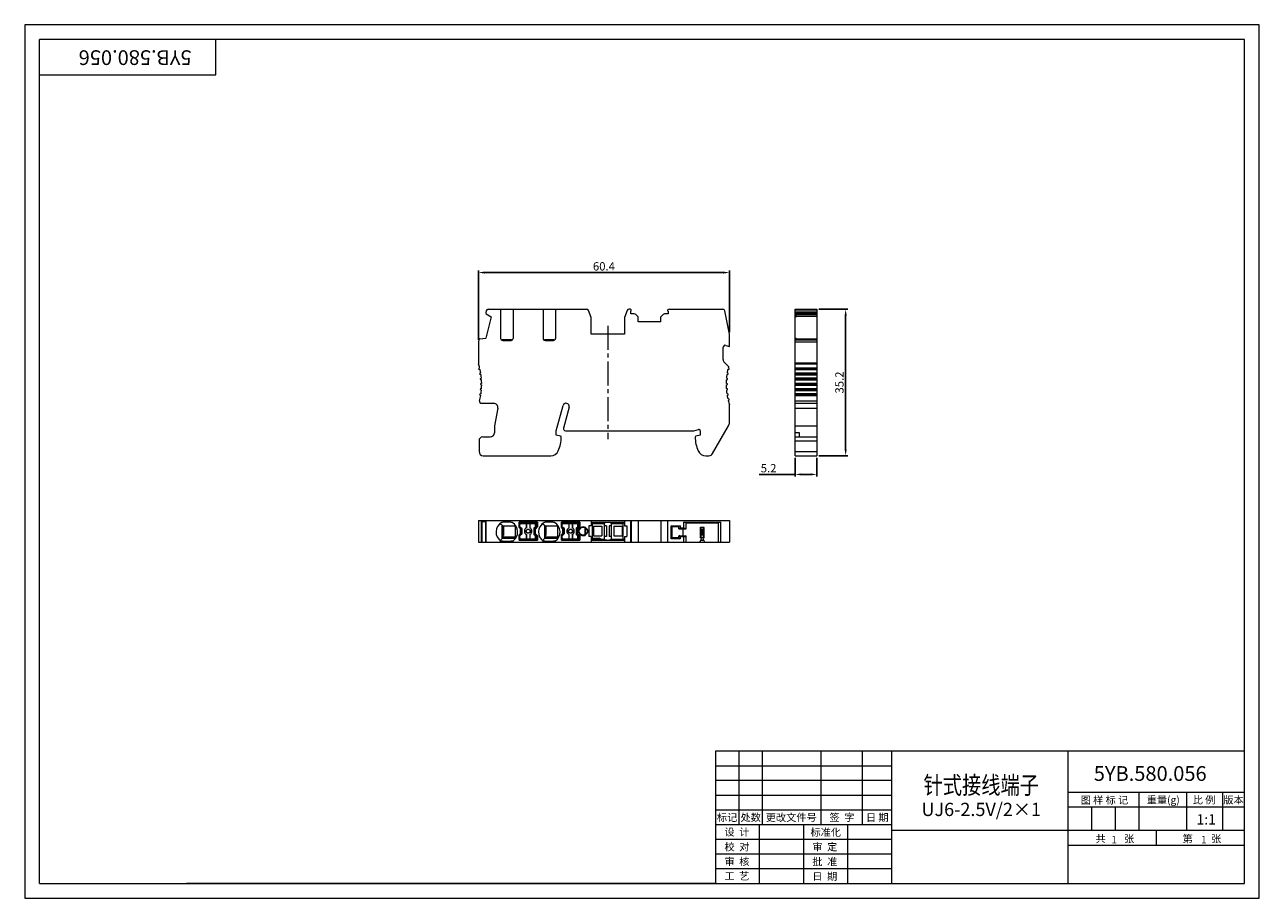
# Model space of a CAD drawing. Units: millimetres. Extents: x 0 to 297, y 0 to 210.
import ezdxf
from ezdxf.enums import TextEntityAlignment as Align

# ---------------------------------------------------------------- set-up
doc = ezdxf.new("R2010")
doc.units = ezdxf.units.MM
doc.linetypes.add('CENTER', pattern=[0.6, 0.375, -0.075, 0.075, -0.075])
doc.linetypes.add('CENTER2', pattern=[28.575, 19.05, -3.175, 3.175, -3.175])
doc.layers.add('Dim', color=4, linetype='Continuous')
doc.layers.add('文字标准层', color=4, linetype='Continuous')
for name, color, linetype, lineweight in [('中心线层', 1, 'CENTER', 15), ('细实线层', 7, 'Continuous', 15), ('轮廓线层', 3, 'Continuous', 30)]:
    doc.layers.add(name, color=color, linetype=linetype, lineweight=lineweight)
doc.styles.add('宋体', font='txt')
doc.styles.add('尺寸标注样式', font='txt.shx', dxfattribs={"width": 0.9})
doc.dimstyles.new('1比1-S', dxfattribs={"dimtxt": 2, "dimasz": 1.5, "dimexe": 0.5, "dimexo": 0.5, "dimgap": 0.5, "dimtad": 1, "dimdsep": 46, "dimtxsty": '尺寸标注样式', "dimcen": 0, "dimadec": 1, "dimazin": 2, "dimtfac": 1, "dimtmove": 0, "dimatfit": 3, "dimfxl": 1, "dimtolj": 1, "dimtzin": 0, "dimarcsym": 0})

# ---------------------------------------------------------------- blocks, each defined once
blk = doc.blocks.new('*D21')
at = {"layer": 'Defpoints', "color": 0}
for p in [(185.36, 106.4), (190.56, 106.4), (185.36, 101.9)]:
    blk.add_point(p, dxfattribs=at)
at = {"layer": 'Dim', "color": 0, "lineweight": -2}
for p, q in [((185.36, 105.9), (185.36, 101.4)), ((190.56, 105.9), (190.56, 101.4)), ((185.36, 101.9), (176.65, 101.9)), ((189.06, 101.9), (186.86, 101.9))]:
    blk.add_line(p, q, dxfattribs=at)
at = {"layer": 'Dim', "color": 0}
for points in [[(186.86, 102.15), (186.86, 101.65), (185.36, 101.9)], [(189.06, 101.65), (189.06, 102.15), (190.56, 101.9)]]:
    blk.add_solid(points, dxfattribs=at)
at = {"layer": 'Dim', "color": 0, "insert": (178.95, 103.4), "char_height": 2, "attachment_point": 5, "style": '尺寸标注样式'}
blk.add_mtext('\\A1;5.2', dxfattribs=at)
blk = doc.blocks.new('*D23')
at = {"layer": 'Defpoints', "color": 0}
for p in [(190.56, 141.6), (190.56, 106.4), (197.49, 106.4)]:
    blk.add_point(p, dxfattribs=at)
at = {"layer": 'Dim', "color": 0, "lineweight": -2}
for p, q in [((191.06, 141.6), (197.99, 141.6)), ((197.49, 140.1), (197.49, 107.9)), ((191.06, 106.4), (197.99, 106.4))]:
    blk.add_line(p, q, dxfattribs=at)
at = {"layer": 'Dim', "color": 0}
for points in [[(197.74, 140.1), (197.24, 140.1), (197.49, 141.6)], [(197.24, 107.9), (197.74, 107.9), (197.49, 106.4)]]:
    blk.add_solid(points, dxfattribs=at)
at = {"layer": 'Dim', "color": 0, "insert": (195.99, 124), "char_height": 2, "attachment_point": 5, "rotation": 90, "style": '尺寸标注样式'}
blk.add_mtext('\\A1;35.2', dxfattribs=at)
blk = doc.blocks.new('*D24')
at = {"layer": 'Defpoints', "color": 0}
for p in [(169.54, 150.43), (109.14, 133.78), (169.54, 135.6)]:
    blk.add_point(p, dxfattribs=at)
at = {"layer": 'Dim', "color": 0, "lineweight": -2}
for p, q in [((109.14, 134.28), (109.14, 150.93)), ((110.64, 150.43), (168.04, 150.43)), ((169.54, 136.1), (169.54, 150.93))]:
    blk.add_line(p, q, dxfattribs=at)
at = {"layer": 'Dim', "color": 0}
for points in [[(110.64, 150.68), (110.64, 150.18), (109.14, 150.43)], [(168.04, 150.18), (168.04, 150.68), (169.54, 150.43)]]:
    blk.add_solid(points, dxfattribs=at)
at = {"layer": 'Dim', "color": 0, "insert": (139.34, 151.93), "char_height": 2, "attachment_point": 5, "style": '尺寸标注样式'}
blk.add_mtext('\\A1;60.4', dxfattribs=at)

msp = doc.modelspace()

# ---------------------------------------------------------------- linework, layer by layer
at = {"layer": '中心线层', "linetype": 'CENTER2', "ltscale": 0.3}
msp.add_line((140.289, 137.601), (140.289, 110.401), dxfattribs=at)
at = {"layer": '细实线层', "linetype": 'Continuous'}
for p, q in [((0, 210.018), (0, 0)), ((296.995, 210.018), (0, 210.018)), ((296.995, 0), (296.995, 210.018)), ((171.833, 17.678), (171.833, 35.357)), ((177.49, 17.678), (177.49, 35.357)), ((191.633, 17.678), (191.633, 35.357)), ((201.533, 17.678), (201.533, 35.357)), ((208.604, 16.264), (208.604, 35.357)), ((251.032, 16.264), (251.032, 35.357)), ((166.176, 31.821), (208.604, 31.821)), ((208.604, 28.285), (166.176, 28.285)), ((208.604, 24.75), (166.176, 24.75)), ((293.46, 25.457), (251.032, 25.457)), ((268.003, 25.457), (268.003, 16.264)), ((279.455, 25.457), (279.455, 16.264)), ((288.252, 16.264), (288.252, 25.457)), ((208.604, 21.214), (166.176, 21.214)), ((293.46, 21.921), (251.032, 21.921)), ((256.689, 16.264), (256.689, 21.921)), ((262.346, 21.921), (262.346, 16.264)), ((208.604, 17.678), (166.176, 17.678)), ((176.783, 3.536), (176.783, 17.678)), ((187.39, 3.536), (187.39, 17.678)), ((197.997, 3.536), (197.997, 17.678)), ((251.032, 16.264), (208.604, 16.264)), ((208.604, 3.536), (208.604, 16.264)), ((251.032, 3.536), (251.032, 16.264)), ((293.46, 16.264), (251.032, 16.264)), ((272.246, 12.728), (272.246, 16.264)), ((208.604, 14.143), (166.176, 14.143)), ((293.46, 12.728), (251.032, 12.728)), ((208.604, 10.607), (166.176, 10.607)), ((208.604, 7.071), (166.176, 7.071)), ((0, 0), (296.995, 0))]:
    msp.add_line(p, q, dxfattribs=at)
at = {"layer": '轮廓线层', "lineweight": 15}
for p, q in [((293.46, 206.483), (3.536, 206.483)), ((3.536, 3.536), (3.536, 206.483)), ((45.964, 197.997), (45.964, 206.483)), ((293.46, 3.536), (293.46, 206.483)), ((3.536, 197.997), (45.964, 197.997)), ((112.176, 139.759), (110.901, 134.644)), ((110.995, 141.222), (110.906, 140.867)), ((111.008, 140.547), (112.176, 139.759)), ((111.48, 141.601), (135.178, 141.601)), ((114.489, 141.601), (114.489, 134.601)), ((117.489, 141.601), (117.489, 134.601)), ((124.689, 141.601), (124.689, 134.601)), ((127.689, 141.601), (127.689, 134.601)), ((136.289, 139.601), (135.645, 141.28)), ((136.289, 135.601), (136.289, 139.601)), ((144.934, 141.28), (144.289, 139.601)), ((144.289, 139.601), (144.289, 135.601)), ((145.707, 141.601), (145.401, 141.601)), ((145.866, 141.443), (145.707, 141.601)), ((145.824, 140.501), (145.824, 141.128)), ((146.629, 140.501), (145.824, 140.501)), ((147.539, 139.801), (146.982, 140.356)), ((147.539, 138.601), (147.539, 139.801)), ((153.597, 140.356), (153.039, 139.801)), ((153.039, 138.601), (153.039, 139.801)), ((154.754, 140.501), (153.95, 140.501)), ((154.725, 141.455), (154.713, 141.443)), ((154.754, 141.128), (154.754, 140.501)), ((155.079, 141.601), (167.929, 141.601)), ((169.539, 135.601), (168.42, 141.199)), ((185.358, 106.401), (185.358, 141.601)), ((185.358, 141.601), (190.558, 141.601)), ((185.358, 141.222), (190.558, 141.222)), ((185.358, 140.867), (190.558, 140.867)), ((185.358, 140.547), (190.558, 140.547)), ((185.358, 139.759), (185.608, 139.759)), ((185.608, 139.759), (185.608, 140.354)), ((185.608, 140.354), (190.558, 140.354)), ((185.608, 140.33), (190.558, 140.33)), ((185.608, 139.967), (190.558, 139.967)), ((190.558, 141.601), (190.558, 106.401)), ((153.039, 138.601), (147.539, 138.601)), ((109.262, 134.273), (109.139, 133.78)), ((109.139, 133.78), (109.139, 128.755)), ((109.522, 134.499), (110.901, 134.644)), ((114.989, 134.101), (116.989, 134.101)), ((116.958, 134.297), (115.021, 134.297)), ((125.189, 134.101), (127.189, 134.101)), ((127.158, 134.297), (125.221, 134.297)), ((144.289, 135.601), (136.289, 135.601)), ((169.539, 132.62), (169.539, 135.601)), ((185.358, 134.644), (185.608, 134.644)), ((185.358, 134.499), (190.558, 134.499)), ((185.358, 134.273), (190.558, 134.273)), ((185.358, 133.78), (190.558, 133.78)), ((185.608, 134.532), (185.608, 134.644)), ((185.608, 134.532), (190.558, 134.532)), ((168.014, 129.516), (168.014, 132.46)), ((168.685, 132.93), (169.539, 132.62)), ((169.303, 127.812), (168.307, 128.808)), ((185.358, 128.755), (190.558, 128.755)), ((185.358, 128.452), (190.558, 128.452)), ((109.442, 127.56), (109.234, 127.362)), ((109.274, 127.194), (109.549, 127.112)), ((109.705, 126.331), (109.482, 126.151)), ((109.509, 125.98), (109.777, 125.877)), ((109.87, 125.086), (109.634, 124.923)), ((109.648, 124.751), (109.906, 124.627)), ((168.772, 124.627), (169.031, 124.751)), ((169.045, 124.923), (168.808, 125.086)), ((168.902, 125.877), (169.17, 125.98)), ((169.197, 126.151), (168.974, 126.331)), ((169.129, 127.112), (169.404, 127.194)), ((169.445, 127.362), (169.237, 127.56)), ((185.358, 127.56), (190.558, 127.56)), ((185.358, 127.362), (190.558, 127.362)), ((185.358, 127.194), (190.558, 127.194)), ((185.358, 127.112), (190.558, 127.112)), ((185.358, 126.331), (190.558, 126.331)), ((185.358, 126.151), (190.558, 126.151)), ((185.358, 125.98), (190.558, 125.98)), ((185.358, 125.877), (190.558, 125.877)), ((185.358, 125.086), (190.558, 125.086)), ((185.358, 124.923), (190.558, 124.923)), ((185.358, 124.751), (190.558, 124.751)), ((109.634, 122.279), (109.87, 122.117)), ((109.906, 122.575), (109.648, 122.452)), ((109.938, 123.831), (109.689, 123.688)), ((109.689, 123.515), (109.938, 123.371)), ((168.989, 123.688), (168.741, 123.831)), ((168.741, 123.371), (168.989, 123.515)), ((169.031, 122.452), (168.772, 122.575)), ((168.808, 122.117), (169.045, 122.279)), ((185.358, 124.627), (190.558, 124.627)), ((185.358, 123.831), (190.558, 123.831)), ((185.358, 123.688), (190.558, 123.688)), ((185.358, 123.515), (190.558, 123.515)), ((185.358, 123.371), (190.558, 123.371)), ((185.358, 122.575), (190.558, 122.575)), ((185.358, 122.452), (190.558, 122.452)), ((185.358, 122.279), (190.558, 122.279)), ((185.358, 122.117), (190.558, 122.117)), ((109.482, 121.052), (109.705, 120.871)), ((109.777, 121.326), (109.509, 121.223)), ((109.922, 119.001), (112.831, 119.001)), ((169.17, 121.223), (168.902, 121.326)), ((168.974, 120.871), (169.197, 121.052)), ((169.412, 120.006), (169.123, 120.117)), ((169.231, 119.667), (169.439, 119.835)), ((185.358, 121.326), (190.558, 121.326)), ((185.358, 121.223), (190.558, 121.223)), ((185.358, 121.052), (190.558, 121.052)), ((185.358, 120.871), (190.558, 120.871)), ((185.358, 119.626), (190.558, 119.626)), ((185.358, 119.001), (190.558, 119.001)), ((113.813, 117.81), (112.989, 113.575)), ((127.889, 112.401), (129.509, 118.445)), ((130.958, 118.057), (129.611, 113.031)), ((169.539, 114.338), (169.539, 118.605)), ((185.358, 117.81), (190.558, 117.81)), ((112.989, 113.575), (112.989, 111.901)), ((165.478, 106.901), (169.338, 113.588)), ((185.358, 113.575), (190.558, 113.575)), ((109.289, 110.001), (109.289, 107.401)), ((110.189, 110.901), (111.989, 110.901)), ((127.889, 111.301), (127.889, 112.401)), ((128.931, 111.08), (127.889, 111.301)), ((130.094, 112.401), (160.989, 112.401)), ((160.989, 112.401), (162.112, 112.702)), ((162.489, 111.301), (161.448, 111.08)), ((162.489, 112.412), (162.489, 111.301)), ((186.358, 111.901), (185.358, 111.901)), ((185.358, 110.901), (190.558, 110.901)), ((185.358, 110.001), (190.558, 110.001)), ((186.358, 110.901), (186.358, 111.901)), ((185.358, 107.401), (190.558, 107.401)), ((110.289, 106.401), (126.544, 106.401)), ((163.835, 106.401), (164.612, 106.401)), ((185.358, 106.401), (190.558, 106.401)), ((109.139, 90.847), (109.139, 85.647)), ((109.139, 90.847), (169.539, 90.847)), ((109.842, 90.597), (109.842, 85.647)), ((109.842, 90.597), (110.889, 90.597)), ((109.951, 90.597), (109.951, 85.647)), ((110.889, 90.847), (110.889, 85.647)), ((110.906, 90.847), (110.906, 85.647)), ((114.918, 89.519), (114.34, 90.057)), ((114.887, 86.647), (114.887, 89.447)), ((114.987, 89.547), (117.937, 89.547)), ((114.989, 89.547), (114.989, 87.047)), ((116.958, 90.397), (115.021, 90.397)), ((115.189, 89.547), (115.189, 87.247)), ((118.014, 89.512), (118.074, 89.601)), ((118.037, 86.647), (118.037, 89.447)), ((118.96, 89.147), (118.96, 90.397)), ((123.36, 90.397), (118.96, 90.397)), ((123.16, 90.197), (118.96, 90.197)), ((118.96, 89.847), (119.11, 89.847)), ((118.96, 89.697), (119.11, 89.697)), ((118.96, 89.147), (119.46, 88.647)), ((119.11, 88.997), (119.11, 89.847)), ((119.601, 88.87), (119.227, 89.157)), ((122.91, 90.047), (119.31, 90.047)), ((120.666, 90.047), (120.666, 89.03)), ((120.71, 90.047), (120.71, 89.054)), ((121.51, 90.047), (121.51, 89.054)), ((121.553, 90.047), (121.553, 89.03)), ((121.91, 90.197), (121.91, 90.047)), ((122.46, 89.014), (123.038, 89.5)), ((123.16, 89.447), (122.56, 88.847)), ((123.36, 89.365), (122.76, 88.765)), ((122.81, 90.047), (122.81, 89.308)), ((123.11, 89.847), (123.11, 89.653)), ((123.16, 90.197), (123.36, 90.397)), ((123.16, 90.197), (123.16, 89.447)), ((123.16, 89.447), (123.36, 89.365)), ((123.36, 90.397), (123.36, 89.365)), ((125.118, 89.519), (124.54, 90.057)), ((125.087, 86.647), (125.087, 89.447)), ((125.187, 89.547), (128.137, 89.547)), ((127.158, 90.397), (125.221, 90.397)), ((125.389, 89.547), (125.389, 87.247)), ((128.214, 89.512), (128.274, 89.601)), ((128.237, 86.647), (128.237, 89.447)), ((129.162, 89.147), (129.162, 90.397)), ((133.562, 90.397), (129.162, 90.397)), ((133.362, 90.197), (129.162, 90.197)), ((129.162, 89.847), (129.312, 89.847)), ((129.162, 89.697), (129.312, 89.697)), ((129.162, 89.147), (129.662, 88.647)), ((129.312, 88.997), (129.312, 89.847)), ((129.803, 88.87), (129.429, 89.157)), ((133.112, 90.047), (129.512, 90.047)), ((130.868, 90.047), (130.868, 89.03)), ((130.912, 90.047), (130.912, 89.054)), ((131.712, 90.047), (131.712, 89.054)), ((131.755, 90.047), (131.755, 89.03)), ((132.112, 90.197), (132.112, 90.047)), ((132.662, 89.014), (133.24, 89.5)), ((133.362, 89.447), (132.762, 88.847)), ((133.562, 89.365), (132.962, 88.765)), ((133.012, 90.047), (133.012, 89.308)), ((133.312, 89.847), (133.312, 89.653)), ((133.362, 90.197), (133.562, 90.397)), ((133.362, 90.197), (133.362, 89.447)), ((133.362, 89.447), (133.562, 89.365)), ((133.562, 90.397), (133.562, 89.365)), ((134.758, 89.099), (134.758, 87.396)), ((135.689, 89.547), (135.689, 86.947)), ((136.289, 89.547), (135.689, 89.547)), ((136.289, 90.847), (136.289, 89.547)), ((136.289, 90.447), (144.289, 90.447)), ((136.289, 90.247), (139.483, 90.247)), ((136.589, 86.247), (136.589, 90.247)), ((139.389, 90.047), (136.589, 90.047)), ((136.839, 89.447), (136.839, 87.147)), ((136.839, 89.447), (138.839, 89.447)), ((138.839, 89.447), (138.839, 87.147)), ((139.389, 90.247), (139.389, 86.247)), ((139.989, 89.547), (139.389, 89.547)), ((139.989, 89.547), (139.989, 86.947)), ((141.189, 89.547), (140.589, 89.547)), ((140.589, 89.547), (140.589, 86.947)), ((141.096, 90.247), (144.289, 90.247)), ((141.189, 86.247), (141.189, 90.247)), ((143.989, 90.047), (141.189, 90.047)), ((141.739, 89.447), (143.739, 89.447)), ((141.739, 89.447), (141.739, 87.147)), ((143.739, 89.447), (143.739, 87.147)), ((143.989, 86.247), (143.989, 90.247)), ((144.289, 90.847), (144.289, 89.547)), ((144.289, 89.547), (144.889, 89.547)), ((144.889, 89.547), (144.889, 86.947)), ((145.707, 90.847), (145.707, 85.647)), ((145.924, 90.847), (145.924, 85.647)), ((147.539, 90.847), (147.539, 85.647)), ((153.039, 90.847), (153.039, 85.647)), ((154.654, 90.847), (154.654, 85.647)), ((155.539, 89.547), (157.639, 89.547)), ((155.739, 89.347), (155.539, 89.547)), ((155.539, 86.447), (155.539, 89.547)), ((155.739, 89.347), (157.339, 89.347)), ((155.739, 86.647), (155.739, 89.347)), ((157.639, 89.547), (157.339, 89.347)), ((157.339, 88.847), (157.339, 89.347)), ((157.639, 89.547), (157.639, 89.047)), ((158.589, 90.447), (167.389, 90.447)), ((159.089, 90.247), (158.589, 90.447)), ((158.589, 89.047), (158.589, 90.447)), ((159.089, 90.247), (166.889, 90.247)), ((159.089, 88.847), (159.089, 90.247)), ((162.589, 89.147), (162.539, 89.147)), ((162.539, 89.147), (162.539, 86.647)), ((162.589, 89.247), (163.389, 89.247)), ((162.589, 86.647), (162.589, 89.247)), ((163.389, 86.647), (163.389, 89.247)), ((163.439, 89.147), (163.389, 89.147)), ((163.439, 86.647), (163.439, 89.147)), ((167.389, 90.447), (166.889, 90.247)), ((166.889, 85.647), (166.889, 90.247)), ((167.389, 90.447), (167.389, 85.647)), ((169.539, 90.847), (169.539, 85.647)), ((114.5, 86.187), (114.918, 86.576)), ((114.887, 87.047), (114.989, 87.047)), ((114.987, 86.547), (117.937, 86.547)), ((114.989, 87.247), (115.189, 87.247)), ((115.04, 86.923), (115.04, 87.247)), ((118.037, 86.847), (115.189, 86.847)), ((119.46, 87.847), (118.96, 87.347)), ((118.96, 86.097), (118.96, 87.347)), ((118.96, 86.797), (119.11, 86.797)), ((118.96, 86.297), (123.16, 86.297)), ((119.11, 86.647), (119.11, 87.497)), ((119.227, 87.338), (119.601, 87.624)), ((119.26, 87.647), (119.26, 88.847)), ((119.31, 86.447), (122.91, 86.447)), ((119.46, 87.847), (119.46, 88.647)), ((119.66, 87.743), (119.66, 88.751)), ((119.889, 86.447), (119.889, 86.297)), ((120.666, 87.464), (120.666, 86.447)), ((120.71, 87.441), (120.71, 86.447)), ((121.51, 87.441), (121.51, 86.447)), ((121.553, 87.464), (121.553, 86.447)), ((121.91, 86.297), (121.91, 86.447)), ((122.46, 89.014), (122.46, 87.481)), ((123.038, 86.995), (122.46, 87.481)), ((122.56, 88.847), (122.56, 87.647)), ((122.56, 88.847), (122.76, 88.765)), ((122.56, 87.647), (122.76, 87.73)), ((122.56, 87.647), (123.16, 87.047)), ((122.76, 88.765), (122.76, 87.73)), ((122.76, 87.73), (123.36, 87.13)), ((122.81, 87.187), (122.81, 86.447)), ((123.11, 86.842), (123.11, 86.647)), ((123.16, 87.047), (123.36, 87.13)), ((123.16, 87.047), (123.16, 86.297)), ((123.16, 86.297), (123.36, 86.097)), ((123.36, 87.13), (123.36, 86.097)), ((124.7, 86.187), (125.118, 86.576)), ((125.189, 87.047), (125.087, 87.047)), ((125.187, 86.547), (128.137, 86.547)), ((125.189, 87.247), (125.189, 87.047)), ((125.189, 87.247), (125.389, 87.247)), ((125.24, 86.923), (125.24, 87.247)), ((128.237, 86.847), (125.389, 86.847)), ((129.662, 87.847), (129.162, 87.347)), ((129.162, 86.097), (129.162, 87.347)), ((129.162, 86.797), (129.312, 86.797)), ((129.162, 86.297), (133.362, 86.297)), ((129.312, 86.647), (129.312, 87.497)), ((129.429, 87.338), (129.803, 87.624)), ((129.462, 87.647), (129.462, 88.847)), ((129.512, 86.447), (133.112, 86.447)), ((129.662, 87.847), (129.662, 88.647)), ((129.862, 87.743), (129.862, 88.751)), ((130.868, 87.464), (130.868, 86.447)), ((130.912, 87.441), (130.912, 86.447)), ((131.712, 87.441), (131.712, 86.447)), ((131.755, 87.464), (131.755, 86.447)), ((132.112, 86.297), (132.112, 86.447)), ((132.662, 89.014), (132.662, 87.481)), ((133.24, 86.995), (132.662, 87.481)), ((132.762, 88.847), (132.762, 87.647)), ((132.762, 88.847), (132.962, 88.765)), ((132.762, 87.647), (132.962, 87.73)), ((132.762, 87.647), (133.362, 87.047)), ((132.962, 88.765), (132.962, 87.73)), ((132.962, 87.73), (133.562, 87.13)), ((133.012, 87.187), (133.012, 86.447)), ((133.312, 86.842), (133.312, 86.647)), ((133.362, 87.047), (133.562, 87.13)), ((133.362, 87.047), (133.362, 86.297)), ((133.362, 86.297), (133.562, 86.097)), ((133.562, 87.13), (133.562, 86.097)), ((134.884, 87.469), (134.884, 89.026)), ((135.178, 88.879), (135.098, 88.819)), ((135.178, 87.616), (135.098, 87.676)), ((136.289, 86.947), (135.689, 86.947)), ((136.289, 86.947), (136.289, 85.647)), ((139.483, 86.247), (136.289, 86.247)), ((136.589, 86.547), (138.182, 86.547)), ((136.589, 86.347), (138.589, 86.347)), ((136.839, 87.147), (138.839, 87.147)), ((138.536, 86.401), (138.689, 86.247)), ((139.989, 86.947), (139.389, 86.947)), ((141.189, 86.947), (140.589, 86.947)), ((144.289, 86.247), (141.096, 86.247)), ((141.739, 87.147), (143.739, 87.147)), ((144.289, 86.947), (144.889, 86.947)), ((144.289, 86.947), (144.289, 85.647)), ((155.739, 86.647), (155.539, 86.447)), ((157.639, 86.447), (155.539, 86.447)), ((157.339, 86.647), (155.739, 86.647)), ((157.339, 88.847), (157.639, 89.047)), ((157.339, 88.847), (159.089, 88.847)), ((157.339, 87.147), (159.089, 87.147)), ((157.339, 86.647), (157.339, 87.147)), ((157.639, 89.047), (158.589, 89.047)), ((157.639, 86.947), (158.589, 86.947)), ((157.639, 86.947), (157.639, 86.447)), ((158.289, 88.847), (158.289, 87.147)), ((158.589, 89.047), (159.089, 88.847)), ((158.589, 85.647), (158.589, 86.947)), ((159.089, 85.647), (159.089, 87.147)), ((162.699, 86.219), (162.369, 85.647)), ((162.539, 86.647), (162.628, 86.624)), ((162.589, 89.014), (162.789, 88.747)), ((162.789, 87.347), (162.589, 87.081)), ((162.589, 86.847), (163.389, 86.847)), ((162.739, 86.479), (162.739, 86.369)), ((162.789, 88.747), (163.189, 88.747)), ((162.789, 88.747), (162.789, 87.347)), ((162.789, 87.347), (163.189, 87.347)), ((163.189, 88.747), (163.389, 89.014)), ((163.189, 87.347), (163.189, 88.747)), ((163.389, 87.081), (163.189, 87.347)), ((163.239, 86.369), (163.239, 86.479)), ((163.609, 85.647), (163.28, 86.219)), ((163.351, 86.624), (163.439, 86.647)), ((109.139, 85.647), (169.539, 85.647)), ((114.489, 85.647), (114.489, 85.924)), ((114.989, 85.864), (116.989, 85.864)), ((117.489, 85.647), (117.489, 85.924)), ((118.96, 86.097), (123.36, 86.097)), ((124.689, 85.647), (124.689, 85.924)), ((125.189, 85.864), (127.189, 85.864)), ((127.689, 85.647), (127.689, 85.924)), ((129.162, 86.097), (133.562, 86.097)), ((144.289, 86.047), (136.289, 86.047)), ((163.389, 86.047), (162.589, 86.047)), ((293.46, 35.357), (166.176, 35.357)), ((166.176, 35.357), (166.176, 3.536)), ((3.536, 3.536), (208.604, 3.536)), ((166.176, 3.536), (38.892, 3.536)), ((208.604, 3.536), (251.032, 3.536)), ((251.102, 3.536), (293.46, 3.536))]:
    msp.add_line(p, q, dxfattribs=at)
at = {"layer": '轮廓线层', "linetype": 'CENTER2'}
for p, q in [((157.639, 86.947), (157.339, 87.147)), ((157.639, 86.447), (157.339, 86.647)), ((158.589, 86.947), (159.089, 87.147))]:
    msp.add_line(p, q, dxfattribs=at)
at = {"layer": '轮廓线层', "lineweight": 15}
for centre, radius in [((134.339, 88.247), 0.95), ((121.11, 88.247), 0.5), ((121.11, 88.247), 0.456), ((131.312, 88.247), 0.5), ((131.312, 88.247), 0.456)]:
    msp.add_circle(centre, radius, dxfattribs=at)
for centre, radius, start, end in [((111.159, 140.771), 0.27, 159.20245, 236), ((111.48, 141.101), 0.5, 90, 166), ((135.178, 141.101), 0.5, 21, 90), ((145.401, 141.101), 0.5, 90, 159), ((145.724, 141.301), 0.2, 300, 45), ((146.629, 140.001), 0.5, 45.12891, 90), ((153.95, 140.001), 0.5, 90, 134.84167), ((154.854, 141.301), 0.2, 135, 240), ((155.079, 141.101), 0.5, 90, 135), ((167.929, 141.101), 0.5, 11.30993, 90), ((109.553, 134.2), 0.3, 96, 166), ((114.989, 134.601), 0.5, 180, 270), ((116.989, 134.601), 0.5, 270, 0), ((125.189, 134.601), 0.5, 180, 270), ((127.189, 134.601), 0.5, 270, 0), ((168.514, 132.46), 0.5, 70, 180), ((110.139, 128.755), 1, 180, 197.64721), ((93.939, 123.601), 16, 14.3236, 17.64721), ((169.014, 129.516), 1, 180, 225), ((184.739, 123.601), 16, 164.74097, 165.6764), ((109.303, 127.29), 0.1, 133.5, 253.5), ((109.545, 126.073), 0.1, 129, 249), ((93.939, 123.601), 16, 9.8236, 12.6764), ((109.691, 124.841), 0.1, 124.5, 244.5), ((93.939, 123.601), 16, 5.3236, 8.1764), ((184.739, 123.601), 16, 171.8236, 174.6764), ((184.739, 123.601), 16, 167.3236, 170.1764), ((168.988, 124.841), 0.1, 295.5, 55.5), ((169.134, 126.073), 0.1, 291, 51), ((169.376, 127.29), 0.1, 286.5, 46.5), ((109.691, 122.362), 0.1, 115.5, 235.5), ((109.739, 123.601), 0.1, 120, 240), ((93.939, 123.601), 16, 351.8236, 354.6764), ((93.939, 123.601), 16, 0.8236, 3.6764), ((93.939, 123.601), 16, 356.3236, 359.1764), ((184.739, 123.601), 16, 176.3236, 179.1764), ((184.739, 123.601), 16, 180.8236, 183.6764), ((184.739, 123.601), 16, 185.3236, 188.1764), ((168.939, 123.601), 0.1, 300, 60), ((168.988, 122.362), 0.1, 304.5, 64.5), ((109.922, 119.501), 0.5, 165.61213, 270), ((93.939, 123.601), 16, 345.61213, 350.1764), ((109.545, 121.13), 0.1, 111, 231), ((112.831, 118.001), 1, 349, 90), ((130.233, 118.251), 0.75, 345, 165), ((184.739, 123.601), 16, 189.8236, 192.57831), ((169.134, 121.13), 0.1, 309, 69), ((184.739, 123.601), 16, 194.23612, 198.19487), ((169.376, 119.913), 0.1, 309, 69), ((130.094, 112.901), 0.5, 165, 270), ((168.039, 114.338), 1.5, 330, 0), ((110.189, 110.001), 0.9, 90, 180), ((111.989, 111.901), 1, 270, 0), ((121.089, 110.901), 8, 335.37568, 359.87494), ((128.889, 110.884), 0.2, 359.87494, 78), ((161.489, 110.884), 0.2, 102, 180.12506), ((169.289, 110.901), 8, 180.12506, 204.62432), ((162.189, 112.412), 0.3, 0, 105), ((110.289, 107.401), 1, 180, 270), ((126.544, 108.401), 2, 270, 335.37568), ((163.835, 108.401), 2, 204.62432, 270), ((164.612, 107.401), 1, 270, 330), ((115.989, 88.047), 2.6, 118.95502, 236.38661), ((115.021, 89.797), 0.6, 90, 118.95502), ((114.987, 89.447), 0.1, 90, 180), ((116.958, 89.797), 0.6, 61.04498, 90), ((115.989, 88.047), 2.6, 303.6134, 61.04498), ((117.937, 89.447), 0.1, 0, 90), ((119.31, 89.847), 0.2, 90, 180), ((119.41, 89.395), 0.3, 180, 232.5), ((122.91, 89.847), 0.2, 0, 90), ((122.91, 89.653), 0.2, 310, 360), ((126.189, 88.047), 2.6, 118.95502, 236.38661), ((125.221, 89.797), 0.6, 90, 118.95502), ((125.187, 89.447), 0.1, 90, 180), ((127.158, 89.797), 0.6, 61.04498, 90), ((126.189, 88.047), 2.6, 303.6134, 61.04498), ((128.137, 89.447), 0.1, 0, 90), ((129.512, 89.847), 0.2, 90, 180), ((129.612, 89.395), 0.3, 180, 232.5), ((133.112, 89.847), 0.2, 0, 90), ((133.112, 89.653), 0.2, 310, 360), ((134.339, 88.247), 1.05, 36.99418, 323.00582), ((114.987, 86.647), 0.1, 180, 270), ((115.189, 87.047), 0.2, 180, 270), ((117.937, 86.647), 0.1, 270, 0), ((119.41, 87.1), 0.3, 127.5, 180), ((119.31, 86.647), 0.2, 180, 270), ((119.51, 88.751), 0.15, 0, 52.5), ((119.51, 87.743), 0.15, 307.5, 0), ((121.11, 88.247), 0.9, 116.3878, 243.6122), ((121.11, 88.247), 0.9, 296.3878, 63.6122), ((122.91, 86.647), 0.2, 270, 0), ((122.91, 86.842), 0.2, 0, 50), ((125.187, 86.647), 0.1, 180, 270), ((125.389, 87.047), 0.2, 180, 270), ((128.137, 86.647), 0.1, 270, 0), ((129.612, 87.1), 0.3, 127.5, 180), ((129.512, 86.647), 0.2, 180, 270), ((129.712, 88.751), 0.15, 0, 52.5), ((129.712, 87.743), 0.15, 307.5, 0), ((131.312, 88.247), 0.9, 116.3878, 243.6122), ((131.312, 88.247), 0.9, 296.3878, 63.6122), ((133.112, 86.647), 0.2, 270, 0), ((133.112, 86.842), 0.2, 0, 50), ((138.182, 86.047), 0.5, 45, 90), ((162.589, 86.479), 0.15, 0, 75), ((162.439, 86.369), 0.3, 330, 0), ((163.389, 86.479), 0.15, 105, 180), ((163.539, 86.369), 0.3, 180, 210), ((114.989, 85.28), 0.584, 89.99461, 96.83909), ((125.189, 85.28), 0.584, 89.99461, 96.83909)]:
    msp.add_arc(centre, radius, start, end, dxfattribs=at)
for centre, major_axis, start_param, end_param in [((115.989, 131.545), (0, 3.044), 0.5053605, 0.5170498), ((115.021, 133.594), (0, 0.703), 0, 0.5053605), ((116.958, 133.594), (0, 0.703), -0.5053605, 0), ((115.989, 131.545), (0, 3.044), -0.5170532, -0.5053605), ((126.189, 131.545), (0, 3.044), 0.5053605, 0.5170498), ((125.221, 133.594), (0, 0.703), 0, 0.5053605), ((127.158, 133.594), (0, 0.703), -0.5053605, 0), ((126.189, 131.545), (0, 3.044), -0.5170532, -0.5053605), ((116.989, 85.437), (0.5, 0), 1.4312096, 1.5707963), ((127.189, 85.437), (0.5, 0), 1.4312096, 1.5707963)]:
    msp.add_ellipse(centre, major_axis=major_axis, ratio=0.8540807, start_param=start_param, end_param=end_param, dxfattribs=at)
for points, knots in [([(139.483, 90.247), (139.502, 90.263), (139.546, 90.292), (139.622, 90.331), (139.71, 90.364), (139.81, 90.394), (139.92, 90.417), (140.039, 90.434), (140.163, 90.445), (140.247, 90.447), (140.289, 90.447)], [0, 0, 0, 0, 0.0875676, 0.1875932, 0.2999686, 0.4239199, 0.5580717, 0.7004873, 0.8487332, 1, 1, 1, 1]), ([(140.289, 90.447), (140.332, 90.447), (140.416, 90.445), (140.54, 90.434), (140.658, 90.417), (140.768, 90.394), (140.869, 90.364), (140.957, 90.331), (141.032, 90.292), (141.076, 90.263), (141.096, 90.247)], [0, 0, 0, 0, 0.1512668, 0.2995127, 0.4419283, 0.5760801, 0.7000314, 0.8124068, 0.9124324, 1, 1, 1, 1]), ([(114.19, 86.171), (114.202, 86.161), (114.226, 86.144), (114.265, 86.124), (114.305, 86.114), (114.347, 86.112), (114.388, 86.119), (114.428, 86.134), (114.466, 86.157), (114.489, 86.176), (114.5, 86.187)], [0, 0, 0, 0, 0.1315909, 0.2567699, 0.3773736, 0.4959678, 0.6153855, 0.7381458, 0.8660325, 1, 1, 1, 1]), ([(118.035, 86.626), (118.049, 86.619), (118.071, 86.612), (118.102, 86.612), (118.125, 86.617), (118.147, 86.627), (118.169, 86.643), (118.189, 86.664), (118.201, 86.68), (118.206, 86.689)], [0, 0, 0, 0, 0.2290044, 0.340435, 0.4536914, 0.5727969, 0.7017236, 0.8435615, 1, 1, 1, 1]), ([(124.39, 86.171), (124.402, 86.161), (124.426, 86.144), (124.465, 86.124), (124.505, 86.114), (124.547, 86.112), (124.588, 86.119), (124.628, 86.134), (124.666, 86.157), (124.689, 86.176), (124.7, 86.187)], [0, 0, 0, 0, 0.1315909, 0.2567699, 0.3773736, 0.4959678, 0.6153855, 0.7381458, 0.8660325, 1, 1, 1, 1]), ([(128.235, 86.626), (128.249, 86.619), (128.271, 86.612), (128.302, 86.612), (128.325, 86.617), (128.347, 86.627), (128.369, 86.643), (128.389, 86.664), (128.401, 86.68), (128.406, 86.689)], [0, 0, 0, 0, 0.2290038, 0.3404345, 0.453691, 0.5727964, 0.7017233, 0.8435613, 1, 1, 1, 1]), ([(135.178, 88.879), (135.218, 88.837), (135.295, 88.741), (135.381, 88.581), (135.432, 88.412), (135.442, 88.3), (135.442, 88.247)], [0, 0, 0, 0, 0.2514053, 0.5220995, 0.7743488, 1, 1, 1, 1]), ([(135.442, 88.247), (135.442, 88.221), (135.44, 88.169), (135.428, 88.088), (135.408, 88.004), (135.367, 87.889), (135.295, 87.754), (135.218, 87.658), (135.178, 87.616)], [0, 0, 0, 0, 0.1111534, 0.226464, 0.3485019, 0.4785744, 0.748713, 1, 1, 1, 1]), ([(140.289, 86.047), (140.247, 86.047), (140.163, 86.05), (140.039, 86.06), (139.92, 86.078), (139.81, 86.101), (139.71, 86.13), (139.622, 86.164), (139.546, 86.202), (139.502, 86.232), (139.483, 86.247)], [0, 0, 0, 0, 0.1512668, 0.2995127, 0.4419283, 0.5760801, 0.7000314, 0.8124068, 0.9124324, 1, 1, 1, 1]), ([(141.096, 86.247), (141.076, 86.232), (141.032, 86.202), (140.957, 86.164), (140.869, 86.13), (140.768, 86.101), (140.658, 86.078), (140.54, 86.06), (140.416, 86.05), (140.332, 86.047), (140.289, 86.047)], [0, 0, 0, 0, 0.0875676, 0.1875932, 0.2999686, 0.4239199, 0.5580717, 0.7004873, 0.8487332, 1, 1, 1, 1]), ([(114.92, 85.86), (114.882, 85.856), (114.827, 85.849), (114.754, 85.844), (114.704, 85.844), (114.658, 85.847), (114.606, 85.856), (114.57, 85.869), (114.55, 85.882)], [0, 0, 0, 0, 0.3019632, 0.4439064, 0.5771161, 0.6999213, 0.8112738, 1, 1, 1, 1]), ([(117.429, 85.882), (117.409, 85.869), (117.373, 85.856), (117.32, 85.847), (117.274, 85.844), (117.224, 85.844), (117.152, 85.849), (117.097, 85.856), (117.059, 85.86)], [0, 0, 0, 0, 0.1887265, 0.3000792, 0.4228849, 0.5560953, 0.6980381, 1, 1, 1, 1]), ([(125.12, 85.86), (125.082, 85.856), (125.027, 85.849), (124.954, 85.844), (124.904, 85.844), (124.858, 85.847), (124.806, 85.856), (124.77, 85.869), (124.75, 85.882)], [0, 0, 0, 0, 0.301963, 0.443906, 0.577116, 0.6999212, 0.8112737, 1, 1, 1, 1]), ([(127.629, 85.882), (127.609, 85.869), (127.573, 85.856), (127.52, 85.847), (127.474, 85.844), (127.424, 85.844), (127.352, 85.849), (127.297, 85.856), (127.259, 85.86)], [0, 0, 0, 0, 0.1887265, 0.3000792, 0.4228849, 0.5560953, 0.6980381, 1, 1, 1, 1])]:
    msp.add_open_spline(points, degree=3, knots=knots, dxfattribs=at)

# ---------------------------------------------------------------- texts
at = {"layer": '文字标准层', "style": '宋体'}
msp.add_text('5YB.580.056', height=3.53566, rotation=180, dxfattribs=at).set_placement((40.142, 203.87))
at = {"layer": '文字标准层', "style": '宋体', "width": 0.8}
msp.add_text('针式接线端子', height=4.2428, dxfattribs=at).set_placement((230.11, 25.08), align=Align.CENTER)
at = {"layer": '文字标准层', "style": '宋体'}
for s, height, p in [('5YB.580.056', 3.53566, (257.174, 28.229)), ('重量(g)', 1.7971, (269.91, 22.766)), ('比 例', 1.7971, (280.987, 22.757)), ('版本', 1.7971, (288.343, 22.757))]:
    msp.add_text(s, height=height, dxfattribs=at).set_placement(p)
for s, height, p in [('图 样 标 记', 1.7971, (259.746, 22.721)), ('UJ6-2.5V/2×1', 3.18209, (230.1, 19.774)), ('标记', 1.7971, (168.966, 18.533)), ('处数', 1.7971, (174.649, 18.562)), ('更改文件号', 1.7971, (184.394, 18.533)), ('签  字', 1.7971, (196.599, 18.562)), ('日 期', 1.7971, (205.097, 18.533)), ('1:1', 2.475, (284.233, 17.737)), ('设  计', 1.7971, (171.336, 15.041)), ('标准化', 1.7971, (192.694, 14.984)), ('共        张', 1.7971, (262.256, 13.431)), ('1', 1.797, (262.077, 13.189)), ('第        张', 1.7971, (283.191, 13.431)), ('1', 1.797, (283.649, 13.189)), ('校  对', 1.7971, (171.336, 11.467)), ('审  定', 1.7971, (192.479, 11.477)), ('审  核', 1.7971, (171.336, 7.941)), ('批  准', 1.7971, (192.479, 7.922)), ('工  艺', 1.7971, (171.336, 4.463)), ('日  期', 1.7971, (192.469, 4.377))]:
    msp.add_text(s, height=height, dxfattribs=at).set_placement(p, align=Align.CENTER)

# ---------------------------------------------------------------- dimensions: what is measured, and where the dimension line sits
at = {"layer": 'Dim'}
dim = msp.add_linear_dim(base=(169.539, 150.43), p1=(109.139, 133.78), p2=(169.539, 135.601), dimstyle='1比1-S', dxfattribs=at)
dim.commit()
dim.dimension.update_dxf_attribs({"geometry": '*D24', "text_midpoint": (139.339, 151.93)})
dim = msp.add_linear_dim(base=(197.489, 106.401), p1=(190.558, 141.601), p2=(190.558, 106.401), angle=90, dimstyle='1比1-S', dxfattribs=at)
dim.commit()
dim.dimension.update_dxf_attribs({"geometry": '*D23', "text_midpoint": (195.989, 124.001)})
dim = msp.add_linear_dim(base=(185.358, 101.901), p1=(190.558, 106.401), p2=(185.358, 106.401), dimstyle='1比1-S', override={"dimgap": 0.5, "dimtad": 1, "dimdec": 2, "dimlfac": 1, "dimpost": '<>', "dimse1": 0, "dimse2": 0, "dimsd1": 0, "dimsd2": 0, "dimtofl": 1, "dimtvp": 0.1}, dxfattribs=at)
dim.commit()
dim.dimension.update_dxf_attribs({"geometry": '*D21', "text_midpoint": (178.948, 101.901), "dimtype": 160})

doc.saveas('drawing.dxf')
